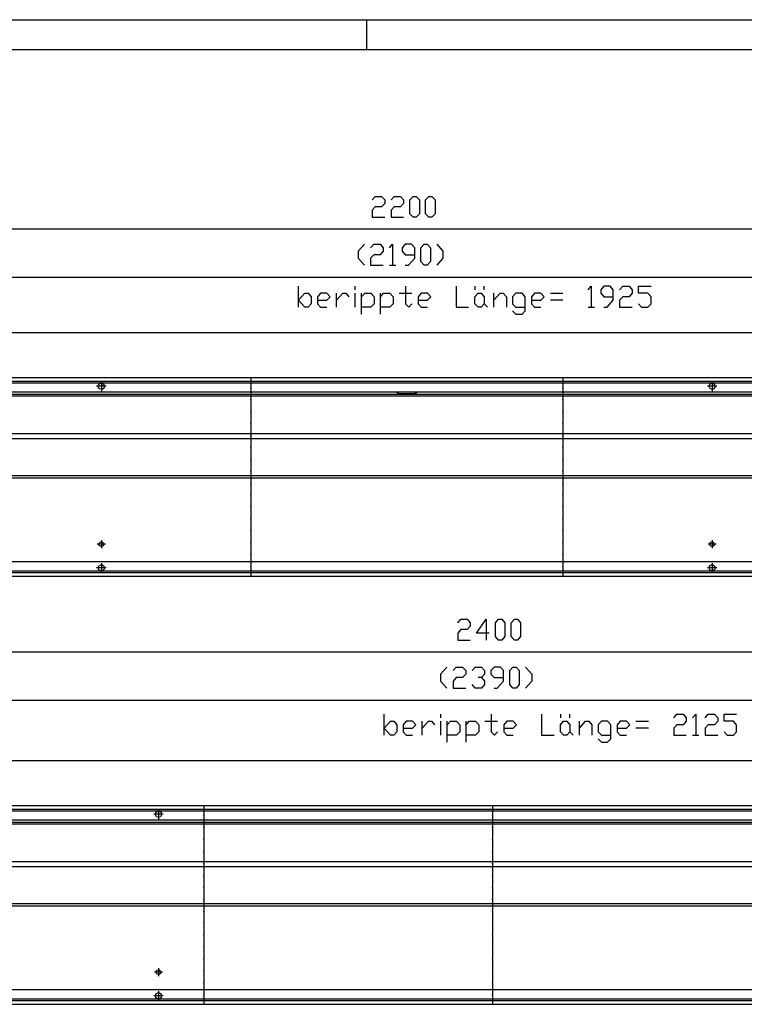
# Model space of a CAD drawing. Units: inches. Extents: x 873 to 6789, y -2972 to 1186.
# Drawn here: x 4146 to 4993, y 36 to 1186 of the extents above; entities that cross this region are included whole.
import ezdxf

# ---------------------------------------------------------------- set-up
doc = ezdxf.new("R2010")
doc.units = ezdxf.units.IN
doc.header["$MEASUREMENT"] = 0
doc.layers.add('1', color=7, linetype='Continuous')

msp = doc.modelspace()

# ---------------------------------------------------------------- linework, layer by layer
at = {"color": 3, "linetype": 'Continuous'}
for p, q in [((5698.4, 768), (3498.4, 768)), ((5693.8, 763.4), (3503, 763.4)), ((5693.8, 751), (3503, 751)), ((5693.8, 553), (3503, 553)), ((3498.4, 536), (5698.4, 536)), ((3503, 540.6), (5693.8, 540.6)), ((5898.4, 268), (3498.4, 268)), ((5893.8, 263.4), (3503, 263.4)), ((5893.8, 251), (3503, 251)), ((5893.8, 53), (3503, 53)), ((3498.4, 36), (5898.4, 36)), ((3503, 40.6), (5893.8, 40.6))]:
    msp.add_line(p, q, dxfattribs=at)
at = {"color": 1, "linetype": 'Continuous'}
for p, q in [((5620.4, 748.5), (3711.4, 748.5)), ((4586.4, 751), (4588.9, 748.5)), ((4589.7, 749.3), (4588, 751)), ((4607, 749.3), (4589.7, 749.3)), ((4608.7, 751), (4607, 749.3)), ((4607.9, 748.5), (4610.4, 751)), ((5620.4, 746.5), (3711.4, 746.5)), ((5620.4, 702.5), (3711.4, 702.5)), ((5620.4, 696.5), (3711.4, 696.5)), ((5620.4, 653.5), (3711.4, 653.5)), ((5620.4, 650.5), (3711.4, 650.5)), ((5820.4, 248.5), (3711.4, 248.5)), ((5820.4, 246.5), (3711.4, 246.5)), ((5820.4, 202.5), (3711.4, 202.5)), ((5820.4, 196.5), (3711.4, 196.5)), ((5820.4, 153.5), (3711.4, 153.5)), ((5820.4, 150.5), (3711.4, 150.5))]:
    msp.add_line(p, q, dxfattribs=at)
at = {"color": 3, "linetype": 'Continuous'}
for points in [[(4238.1, 758), (4238.5, 759.5), (4239.5, 760.8), (4240.9, 761.5), (4242.5, 761.5), (4243.9, 760.8), (4244.9, 759.5), (4245.2, 758), (4244.9, 756.5), (4243.9, 755.2), (4242.5, 754.5), (4240.9, 754.5), (4239.5, 755.2), (4238.5, 756.5), (4238.1, 758)], [(4951.5, 758), (4951.8, 759.5), (4952.8, 760.8), (4954.2, 761.5), (4955.8, 761.5), (4957.2, 760.8), (4958.2, 759.5), (4958.6, 758), (4958.2, 756.5), (4957.2, 755.2), (4955.8, 754.5), (4954.2, 754.5), (4952.8, 755.2), (4951.8, 756.5), (4951.5, 758)], [(4238.9, 573.5), (4239.3, 574.9), (4240.3, 575.9), (4241.7, 576.2), (4243.1, 575.9), (4244.1, 574.9), (4244.4, 573.5), (4244.1, 572.1), (4243.1, 571.1), (4241.7, 570.7), (4240.3, 571.1), (4239.3, 572.1), (4238.9, 573.5)], [(4952.3, 573.5), (4952.6, 574.9), (4953.6, 575.9), (4955, 576.2), (4956.4, 575.9), (4957.4, 574.9), (4957.8, 573.5), (4957.4, 572.1), (4956.4, 571.1), (4955, 570.7), (4953.6, 571.1), (4952.6, 572.1), (4952.3, 573.5)], [(4238.1, 546), (4238.5, 547.5), (4239.5, 548.8), (4240.9, 549.5), (4242.5, 549.5), (4243.9, 548.8), (4244.9, 547.5), (4245.2, 546), (4244.9, 544.5), (4243.9, 543.2), (4242.5, 542.5), (4240.9, 542.5), (4239.5, 543.2), (4238.5, 544.5), (4238.1, 546)], [(4951.5, 546), (4951.8, 547.5), (4952.8, 548.8), (4954.2, 549.5), (4955.8, 549.5), (4957.2, 548.8), (4958.2, 547.5), (4958.6, 546), (4958.2, 544.5), (4957.2, 543.2), (4955.8, 542.5), (4954.2, 542.5), (4952.8, 543.2), (4951.8, 544.5), (4951.5, 546)], [(4304.8, 258), (4305.2, 259.5), (4306.1, 260.8), (4307.6, 261.5), (4309.1, 261.5), (4310.6, 260.8), (4311.6, 259.5), (4311.9, 258), (4311.6, 256.5), (4310.6, 255.2), (4309.1, 254.5), (4307.6, 254.5), (4306.1, 255.2), (4305.2, 256.5), (4304.8, 258)], [(4305.6, 73.5), (4306, 74.9), (4307, 75.9), (4308.4, 76.2), (4309.7, 75.9), (4310.7, 74.9), (4311.1, 73.5), (4310.7, 72.1), (4309.7, 71.1), (4308.4, 70.7), (4307, 71.1), (4306, 72.1), (4305.6, 73.5)], [(4304.8, 46), (4305.2, 47.5), (4306.1, 48.8), (4307.6, 49.5), (4309.1, 49.5), (4310.6, 48.8), (4311.6, 47.5), (4311.9, 46), (4311.6, 44.5), (4310.6, 43.2), (4309.1, 42.5), (4307.6, 42.5), (4306.1, 43.2), (4305.2, 44.5), (4304.8, 46)]]:
    msp.add_lwpolyline(points, dxfattribs=at)
at = {"color": 2}
for p in [(4416.3, 757), (4780.5, 757), (4416.3, 743), (4780.5, 743), (4416.3, 729), (4780.5, 729), (4416.3, 715), (4780.5, 715), (4416.3, 701), (4780.5, 701), (4416.3, 687), (4780.5, 687), (4416.3, 673), (4780.5, 673), (4416.3, 659), (4780.5, 659), (4416.3, 645), (4780.5, 645), (4416.3, 631), (4780.5, 631), (4416.3, 617), (4780.5, 617), (4416.3, 603), (4780.5, 603), (4416.3, 589), (4780.5, 589), (4416.3, 575), (4780.5, 575), (4416.3, 561), (4780.5, 561), (4416.3, 547), (4780.5, 547), (4361.5, 257), (4698.4, 257), (4361.5, 243), (4698.4, 243), (4361.5, 229), (4698.4, 229), (4361.5, 215), (4698.4, 215), (4361.5, 201), (4698.4, 201), (4361.5, 187), (4698.4, 187), (4361.5, 173), (4698.4, 173), (4361.5, 159), (4698.4, 159), (4361.5, 145), (4698.4, 145), (4361.5, 131), (4698.4, 131), (4361.5, 117), (4698.4, 117), (4361.5, 103), (4698.4, 103), (4361.5, 89), (4698.4, 89), (4361.5, 75), (4698.4, 75), (4361.5, 61), (4698.4, 61), (4361.5, 47), (4698.4, 47)]:
    msp.add_point(p, dxfattribs=at)
at = {"layer": '1', "color": 2, "linetype": 'Continuous'}
for p, q in [((872.9, 1186.3), (6759.9, 1186.3)), ((4551.4, 1186.3), (4551.4, 1151.3)), ((5698.4, 941.4), (3498.4, 941.4)), ((3503.4, 885.5), (5693.4, 885.5)), ((3703.4, 820.9), (5628.4, 820.9)), ((3503.4, 762), (5693.4, 762)), ((4241.7, 763.5), (4241.7, 752.4)), ((4416.3, 768), (4416.3, 758)), ((4780.5, 768), (4780.5, 758)), ((4955, 763.5), (4955, 752.4)), ((4247.2, 758), (4236.1, 758)), ((4416.3, 756), (4416.3, 744)), ((4780.5, 756), (4780.5, 744)), ((4960.6, 758), (4949.5, 758)), ((4416.3, 742), (4416.3, 730)), ((4780.5, 742), (4780.5, 730)), ((4416.3, 728), (4416.3, 716)), ((4780.5, 728), (4780.5, 716)), ((4416.3, 714), (4416.3, 702)), ((4780.5, 714), (4780.5, 702)), ((4416.3, 700), (4416.3, 688)), ((4780.5, 700), (4780.5, 688)), ((4416.3, 686), (4416.3, 674)), ((4780.5, 686), (4780.5, 674)), ((4416.3, 672), (4416.3, 660)), ((4780.5, 672), (4780.5, 660)), ((4416.3, 658), (4416.3, 646)), ((4780.5, 658), (4780.5, 646)), ((4416.3, 644), (4416.3, 632)), ((4780.5, 644), (4780.5, 632)), ((4416.3, 630), (4416.3, 618)), ((4780.5, 630), (4780.5, 618)), ((4416.3, 616), (4416.3, 604)), ((4780.5, 616), (4780.5, 604)), ((4416.3, 602), (4416.3, 590)), ((4780.5, 602), (4780.5, 590)), ((4416.3, 588), (4416.3, 576)), ((4780.5, 588), (4780.5, 576)), ((4241.7, 578.2), (4241.7, 568.7)), ((4955, 578.2), (4955, 568.7)), ((4246.4, 573.5), (4236.9, 573.5)), ((4416.3, 574), (4416.3, 562)), ((4780.5, 574), (4780.5, 562)), ((4959.8, 573.5), (4950.3, 573.5)), ((4416.3, 560), (4416.3, 548)), ((4780.5, 560), (4780.5, 548)), ((5693.4, 542), (3503.4, 542)), ((4247.2, 546), (4236.1, 546)), ((4241.7, 551.5), (4241.7, 540.4)), ((4416.3, 546), (4416.3, 536)), ((4780.5, 546), (4780.5, 536)), ((4960.6, 546), (4949.5, 546)), ((4955, 551.5), (4955, 540.4)), ((5898.4, 447.4), (3498.4, 447.4)), ((3503.4, 391.5), (5893.4, 391.5)), ((3703.4, 320.9), (5828.4, 320.9)), ((4361.5, 268), (4361.5, 258)), ((4698.4, 268), (4698.4, 258)), ((3503.4, 262), (5893.4, 262)), ((4313.9, 258), (4302.8, 258)), ((4308.4, 263.5), (4308.4, 252.4)), ((4361.5, 256), (4361.5, 244)), ((4698.4, 256), (4698.4, 244)), ((4361.5, 242), (4361.5, 230)), ((4698.4, 242), (4698.4, 230)), ((4361.5, 228), (4361.5, 216)), ((4698.4, 228), (4698.4, 216)), ((4361.5, 214), (4361.5, 202)), ((4698.4, 214), (4698.4, 202)), ((4361.5, 200), (4361.5, 188)), ((4698.4, 200), (4698.4, 188)), ((4361.5, 186), (4361.5, 174)), ((4698.4, 186), (4698.4, 174)), ((4361.5, 172), (4361.5, 160)), ((4698.4, 172), (4698.4, 160)), ((4361.5, 158), (4361.5, 146)), ((4698.4, 158), (4698.4, 146)), ((4361.5, 144), (4361.5, 132)), ((4698.4, 144), (4698.4, 132)), ((4361.5, 130), (4361.5, 118)), ((4698.4, 130), (4698.4, 118)), ((4361.5, 116), (4361.5, 104)), ((4698.4, 116), (4698.4, 104)), ((4361.5, 102), (4361.5, 90)), ((4698.4, 102), (4698.4, 90)), ((4361.5, 88), (4361.5, 76)), ((4698.4, 88), (4698.4, 76)), ((4313.1, 73.5), (4303.6, 73.5)), ((4308.4, 78.2), (4308.4, 68.7)), ((4361.5, 74), (4361.5, 62)), ((4698.4, 74), (4698.4, 62)), ((4361.5, 60), (4361.5, 48)), ((4698.4, 60), (4698.4, 48)), ((4308.4, 51.5), (4308.4, 40.4)), ((5893.4, 42), (3503.4, 42)), ((4313.9, 46), (4302.8, 46)), ((4361.5, 46), (4361.5, 36)), ((4698.4, 46), (4698.4, 36))]:
    msp.add_line(p, q, dxfattribs=at)
at = {"layer": '1', "color": 7, "linetype": 'Continuous'}
msp.add_line((1012.9, 1151.3), (6724.9, 1151.3), dxfattribs=at)
at = {"layer": '1', "color": 3, "linetype": 'Continuous'}
for p, q in [((4557.9, 975.8), (4561.6, 979.9)), ((4561.6, 979.9), (4569, 979.9)), ((4569, 979.9), (4572.6, 975.8)), ((4580, 975.8), (4583.7, 979.9)), ((4583.7, 979.9), (4591, 979.9)), ((4591, 979.9), (4594.7, 975.8)), ((4602, 975.8), (4605.7, 979.9)), ((4605.7, 979.9), (4609.4, 979.9)), ((4609.4, 979.9), (4613.1, 975.8)), ((4620.4, 975.8), (4624.1, 979.9)), ((4624.1, 979.9), (4627.8, 979.9)), ((4627.8, 979.9), (4631.4, 975.8)), ((4561.6, 967.7), (4557.9, 963.6)), ((4569, 967.7), (4561.6, 967.7)), ((4572.6, 971.7), (4569, 967.7)), ((4572.6, 975.8), (4572.6, 971.7)), ((4583.7, 967.7), (4580, 963.6)), ((4591, 967.7), (4583.7, 967.7)), ((4594.7, 971.7), (4591, 967.7)), ((4594.7, 975.8), (4594.7, 971.7)), ((4602, 959.5), (4602, 975.8)), ((4613.1, 975.8), (4613.1, 959.5)), ((4620.4, 959.5), (4620.4, 975.8)), ((4631.4, 975.8), (4631.4, 959.5)), ((4557.9, 963.6), (4557.9, 955.4)), ((4557.9, 955.4), (4572.6, 955.4)), ((4580, 963.6), (4580, 955.4)), ((4580, 955.4), (4594.7, 955.4)), ((4605.7, 955.4), (4602, 959.5)), ((4609.4, 955.4), (4605.7, 955.4)), ((4613.1, 959.5), (4609.4, 955.4)), ((4624.1, 955.4), (4620.4, 959.5)), ((4627.8, 955.4), (4624.1, 955.4)), ((4631.4, 959.5), (4627.8, 955.4)), ((4548.9, 924), (4541.5, 915.8)), ((4556.2, 919.9), (4559.9, 924)), ((4559.9, 924), (4567.2, 924)), ((4567.2, 924), (4570.9, 919.9)), ((4578.3, 919.9), (4581.9, 924)), ((4581.9, 924), (4581.9, 899.5)), ((4596.6, 924), (4593, 919.9)), ((4604, 924), (4596.6, 924)), ((4607.7, 919.9), (4604, 924)), ((4615, 919.9), (4618.7, 924)), ((4618.7, 924), (4622.4, 924)), ((4622.4, 924), (4626, 919.9)), ((4633.4, 924), (4640.7, 915.8)), ((4541.5, 915.8), (4541.5, 907.6)), ((4559.9, 911.7), (4556.2, 907.6)), ((4567.2, 911.7), (4559.9, 911.7)), ((4570.9, 915.8), (4567.2, 911.7)), ((4570.9, 919.9), (4570.9, 915.8)), ((4593, 919.9), (4593, 915.8)), ((4593, 915.8), (4596.6, 911.7)), ((4596.6, 911.7), (4607.7, 911.7)), ((4607.7, 907.6), (4607.7, 919.9)), ((4615, 903.6), (4615, 919.9)), ((4626, 919.9), (4626, 903.6)), ((4640.7, 915.8), (4640.7, 907.6)), ((4541.5, 907.6), (4548.9, 899.5)), ((4556.2, 907.6), (4556.2, 899.5)), ((4556.2, 899.5), (4570.9, 899.5)), ((4578.3, 899.5), (4585.6, 899.5)), ((4596.6, 899.5), (4600.3, 899.5)), ((4600.3, 899.5), (4607.7, 907.6)), ((4618.7, 899.5), (4615, 903.6)), ((4622.4, 899.5), (4618.7, 899.5)), ((4626, 903.6), (4622.4, 899.5)), ((4640.7, 907.6), (4633.4, 899.5)), ((4472.1, 850.4), (4472.1, 874.9)), ((4538.3, 870.8), (4538.3, 874.9)), ((4597.1, 874.9), (4597.1, 854.5)), ((4655.9, 874.9), (4655.9, 850.4)), ((4677.9, 874.9), (4677.9, 870.8)), ((4688.9, 870.8), (4688.9, 874.9)), ((4810.2, 870.8), (4813.9, 874.9)), ((4813.9, 874.9), (4813.9, 850.4)), ((4828.6, 874.9), (4824.9, 870.8)), ((4835.9, 874.9), (4828.6, 874.9)), ((4839.6, 870.8), (4835.9, 874.9)), ((4847, 870.8), (4850.6, 874.9)), ((4850.6, 874.9), (4858, 874.9)), ((4858, 874.9), (4861.7, 870.8)), ((4869, 866.7), (4869, 874.9)), ((4869, 874.9), (4883.7, 874.9)), ((4472.1, 858.5), (4479.5, 866.7)), ((4479.5, 866.7), (4483.1, 866.7)), ((4483.1, 866.7), (4486.8, 862.6)), ((4497.8, 866.7), (4494.2, 862.6)), ((4505.2, 866.7), (4497.8, 866.7)), ((4508.9, 862.6), (4505.2, 866.7)), ((4516.2, 850.4), (4516.2, 866.7)), ((4516.2, 858.5), (4523.6, 866.7)), ((4523.6, 866.7), (4527.2, 866.7)), ((4527.2, 866.7), (4530.9, 862.6)), ((4538.3, 850.4), (4538.3, 866.7)), ((4545.6, 842.2), (4545.6, 866.7)), ((4545.6, 862.6), (4549.3, 866.7)), ((4549.3, 866.7), (4556.6, 866.7)), ((4556.6, 866.7), (4560.3, 862.6)), ((4567.7, 842.2), (4567.7, 866.7)), ((4567.7, 862.6), (4571.3, 866.7)), ((4571.3, 866.7), (4578.7, 866.7)), ((4578.7, 866.7), (4582.4, 862.6)), ((4589.7, 866.7), (4604.4, 866.7)), ((4615.4, 866.7), (4611.8, 862.6)), ((4622.8, 866.7), (4615.4, 866.7)), ((4626.5, 862.6), (4622.8, 866.7)), ((4677.9, 862.6), (4681.6, 866.7)), ((4681.6, 866.7), (4685.3, 866.7)), ((4685.3, 866.7), (4688.9, 862.6)), ((4700, 850.4), (4700, 866.7)), ((4700, 858.6), (4707.3, 866.7)), ((4707.3, 866.7), (4711, 866.7)), ((4711, 866.7), (4714.7, 862.6)), ((4725.7, 866.7), (4722, 862.6)), ((4733, 866.7), (4725.7, 866.7)), ((4736.7, 862.6), (4733, 866.7)), ((4747.7, 866.7), (4744.1, 862.6)), ((4755.1, 866.7), (4747.7, 866.7)), ((4758.8, 862.6), (4755.1, 866.7)), ((4766.1, 866.7), (4780.8, 866.7)), ((4824.9, 870.8), (4824.9, 866.7)), ((4824.9, 866.7), (4828.6, 862.6)), ((4839.6, 858.6), (4839.6, 870.8)), ((4861.7, 866.7), (4858, 862.6)), ((4861.7, 870.8), (4861.7, 866.7)), ((4880, 866.7), (4869, 866.7)), ((4883.7, 862.6), (4880, 866.7)), ((4479.5, 850.4), (4472.1, 858.5)), ((4486.8, 854.5), (4483.1, 850.4)), ((4486.8, 862.6), (4486.8, 854.5)), ((4494.2, 862.6), (4494.2, 854.5)), ((4494.2, 858.5), (4505.2, 858.5)), ((4494.2, 854.5), (4497.8, 850.4)), ((4505.2, 858.5), (4508.9, 862.6)), ((4560.3, 854.5), (4556.6, 850.4)), ((4560.3, 862.6), (4560.3, 854.5)), ((4582.4, 854.5), (4578.7, 850.4)), ((4582.4, 862.6), (4582.4, 854.5)), ((4597.1, 854.5), (4600.7, 850.4)), ((4600.7, 850.4), (4604.4, 854.5)), ((4611.8, 862.6), (4611.8, 854.5)), ((4611.8, 858.5), (4622.8, 858.5)), ((4611.8, 854.5), (4615.4, 850.4)), ((4622.8, 858.5), (4626.5, 862.6)), ((4677.9, 854.5), (4677.9, 862.6)), ((4681.6, 850.4), (4677.9, 854.5)), ((4688.9, 854.5), (4685.3, 850.4)), ((4688.9, 862.6), (4688.9, 854.5)), ((4688.9, 854.5), (4692.6, 850.4)), ((4714.7, 862.6), (4714.7, 850.4)), ((4722, 862.6), (4722, 854.5)), ((4722, 854.5), (4725.7, 850.4)), ((4736.7, 846.3), (4736.7, 862.6)), ((4744.1, 862.6), (4744.1, 854.5)), ((4744.1, 858.6), (4755.1, 858.6)), ((4744.1, 854.5), (4747.7, 850.4)), ((4755.1, 858.6), (4758.8, 862.6)), ((4780.8, 858.6), (4766.1, 858.6)), ((4828.6, 862.6), (4839.6, 862.6)), ((4832.3, 850.4), (4839.6, 858.6)), ((4850.6, 862.6), (4847, 858.6)), ((4847, 858.6), (4847, 850.4)), ((4858, 862.6), (4850.6, 862.6)), ((4869, 854.5), (4872.7, 850.4)), ((4880, 850.4), (4883.7, 854.5)), ((4883.7, 854.5), (4883.7, 862.6)), ((4483.1, 850.4), (4479.5, 850.4)), ((4497.8, 850.4), (4505.2, 850.4)), ((4556.6, 850.4), (4545.6, 850.4)), ((4578.7, 850.4), (4567.7, 850.4)), ((4615.4, 850.4), (4622.8, 850.4)), ((4655.9, 850.4), (4670.6, 850.4)), ((4685.3, 850.4), (4681.6, 850.4)), ((4722, 846.3), (4725.7, 842.2)), ((4725.7, 850.4), (4736.7, 850.4)), ((4725.7, 842.2), (4733, 842.2)), ((4733, 842.2), (4736.7, 846.3)), ((4747.7, 850.4), (4755.1, 850.4)), ((4810.2, 850.4), (4817.6, 850.4)), ((4828.6, 850.4), (4832.3, 850.4)), ((4847, 850.4), (4861.7, 850.4)), ((4872.7, 850.4), (4880, 850.4)), ((4657.9, 481.8), (4661.6, 485.9)), ((4661.6, 485.9), (4669, 485.9)), ((4669, 485.9), (4672.6, 481.8)), ((4680, 469.6), (4691, 485.9)), ((4691, 485.9), (4691, 461.4)), ((4702, 481.8), (4705.7, 485.9)), ((4705.7, 485.9), (4709.4, 485.9)), ((4709.4, 485.9), (4713.1, 481.8)), ((4720.4, 481.8), (4724.1, 485.9)), ((4724.1, 485.9), (4727.8, 485.9)), ((4727.8, 485.9), (4731.4, 481.8)), ((4661.6, 473.7), (4657.9, 469.6)), ((4669, 473.7), (4661.6, 473.7)), ((4672.6, 477.7), (4669, 473.7)), ((4672.6, 481.8), (4672.6, 477.7)), ((4702, 465.5), (4702, 481.8)), ((4713.1, 481.8), (4713.1, 465.5)), ((4720.4, 465.5), (4720.4, 481.8)), ((4731.4, 481.8), (4731.4, 465.5)), ((4657.9, 469.6), (4657.9, 461.4)), ((4657.9, 461.4), (4672.6, 461.4)), ((4694.7, 469.6), (4680, 469.6)), ((4705.7, 461.4), (4702, 465.5)), ((4709.4, 461.4), (4705.7, 461.4)), ((4713.1, 465.5), (4709.4, 461.4)), ((4724.1, 461.4), (4720.4, 465.5)), ((4727.8, 461.4), (4724.1, 461.4)), ((4731.4, 465.5), (4727.8, 461.4)), ((4645.2, 430), (4637.8, 421.8)), ((4652.5, 425.9), (4656.2, 430)), ((4656.2, 430), (4663.6, 430)), ((4663.6, 430), (4667.2, 425.9)), ((4667.2, 425.9), (4667.2, 421.8)), ((4674.6, 425.9), (4678.3, 430)), ((4678.3, 430), (4685.6, 430)), ((4685.6, 430), (4689.3, 425.9)), ((4689.3, 425.9), (4689.3, 421.8)), ((4700.3, 430), (4696.6, 425.9)), ((4696.6, 425.9), (4696.6, 421.8)), ((4707.7, 430), (4700.3, 430)), ((4711.3, 425.9), (4707.7, 430)), ((4711.3, 413.6), (4711.3, 425.9)), ((4718.7, 425.9), (4722.4, 430)), ((4718.7, 409.6), (4718.7, 425.9)), ((4722.4, 430), (4726, 430)), ((4726, 430), (4729.7, 425.9)), ((4729.7, 425.9), (4729.7, 409.6)), ((4737.1, 430), (4744.4, 421.8)), ((4637.8, 421.8), (4637.8, 413.6)), ((4656.2, 417.7), (4652.5, 413.6)), ((4663.6, 417.7), (4656.2, 417.7)), ((4667.2, 421.8), (4663.6, 417.7)), ((4685.6, 417.7), (4681.9, 417.7)), ((4689.3, 421.8), (4685.6, 417.7)), ((4685.6, 417.7), (4689.3, 413.6)), ((4696.6, 421.8), (4700.3, 417.7)), ((4700.3, 417.7), (4711.3, 417.7)), ((4744.4, 421.8), (4744.4, 413.6)), ((4637.8, 413.6), (4645.2, 405.5)), ((4652.5, 413.6), (4652.5, 405.5)), ((4652.5, 405.5), (4667.2, 405.5)), ((4678.3, 405.5), (4674.6, 409.6)), ((4685.6, 405.5), (4678.3, 405.5)), ((4689.3, 409.6), (4685.6, 405.5)), ((4689.3, 413.6), (4689.3, 409.6)), ((4700.3, 405.5), (4704, 405.5)), ((4704, 405.5), (4711.3, 413.6)), ((4722.4, 405.5), (4718.7, 409.6)), ((4726, 405.5), (4722.4, 405.5)), ((4729.7, 409.6), (4726, 405.5)), ((4744.4, 413.6), (4737.1, 405.5)), ((4572.1, 350.4), (4572.1, 374.9)), ((4638.3, 370.8), (4638.3, 374.9)), ((4697.1, 374.9), (4697.1, 354.5)), ((4755.9, 374.9), (4755.9, 350.4)), ((4777.9, 374.9), (4777.9, 370.8)), ((4788.9, 370.8), (4788.9, 374.9)), ((4910.2, 370.8), (4913.9, 374.9)), ((4913.9, 374.9), (4921.2, 374.9)), ((4921.2, 374.9), (4924.9, 370.8)), ((4924.9, 370.8), (4924.9, 366.7)), ((4932.3, 370.8), (4935.9, 374.9)), ((4935.9, 374.9), (4935.9, 350.4)), ((4947, 370.8), (4950.6, 374.9)), ((4950.6, 374.9), (4958, 374.9)), ((4958, 374.9), (4961.7, 370.8)), ((4961.7, 370.8), (4961.7, 366.7)), ((4969, 366.7), (4969, 374.9)), ((4969, 374.9), (4983.7, 374.9)), ((4572.1, 358.5), (4579.5, 366.7)), ((4579.5, 350.4), (4572.1, 358.5)), ((4579.5, 366.7), (4583.1, 366.7)), ((4583.1, 366.7), (4586.8, 362.6)), ((4586.8, 362.6), (4586.8, 354.5)), ((4597.8, 366.7), (4594.2, 362.6)), ((4594.2, 362.6), (4594.2, 354.5)), ((4594.2, 358.6), (4605.2, 358.6)), ((4605.2, 366.7), (4597.8, 366.7)), ((4608.9, 362.6), (4605.2, 366.7)), ((4605.2, 358.6), (4608.9, 362.6)), ((4616.2, 350.4), (4616.2, 366.7)), ((4616.2, 358.6), (4623.6, 366.7)), ((4623.6, 366.7), (4627.2, 366.7)), ((4627.2, 366.7), (4630.9, 362.6)), ((4638.3, 350.4), (4638.3, 366.7)), ((4645.6, 342.2), (4645.6, 366.7)), ((4645.6, 362.6), (4649.3, 366.7)), ((4649.3, 366.7), (4656.6, 366.7)), ((4656.6, 366.7), (4660.3, 362.6)), ((4660.3, 362.6), (4660.3, 354.5)), ((4667.7, 342.2), (4667.7, 366.7)), ((4667.7, 362.6), (4671.3, 366.7)), ((4671.3, 366.7), (4678.7, 366.7)), ((4678.7, 366.7), (4682.4, 362.6)), ((4682.4, 362.6), (4682.4, 354.5)), ((4689.7, 366.7), (4704.4, 366.7)), ((4715.4, 366.7), (4711.8, 362.6)), ((4711.8, 362.6), (4711.8, 354.5)), ((4711.8, 358.6), (4722.8, 358.6)), ((4722.8, 366.7), (4715.4, 366.7)), ((4726.5, 362.6), (4722.8, 366.7)), ((4722.8, 358.6), (4726.5, 362.6)), ((4777.9, 362.6), (4781.6, 366.7)), ((4777.9, 354.5), (4777.9, 362.6)), ((4781.6, 366.7), (4785.3, 366.7)), ((4785.3, 366.7), (4788.9, 362.6)), ((4788.9, 362.6), (4788.9, 354.5)), ((4800, 350.4), (4800, 366.7)), ((4800, 358.6), (4807.3, 366.7)), ((4807.3, 366.7), (4811, 366.7)), ((4811, 366.7), (4814.7, 362.6)), ((4814.7, 362.6), (4814.7, 350.4)), ((4825.7, 366.7), (4822, 362.6)), ((4822, 362.6), (4822, 354.5)), ((4833, 366.7), (4825.7, 366.7)), ((4836.7, 362.6), (4833, 366.7)), ((4836.7, 346.3), (4836.7, 362.6)), ((4847.7, 366.7), (4844.1, 362.6)), ((4844.1, 362.6), (4844.1, 354.5)), ((4844.1, 358.6), (4855.1, 358.6)), ((4855.1, 366.7), (4847.7, 366.7)), ((4858.8, 362.6), (4855.1, 366.7)), ((4855.1, 358.6), (4858.8, 362.6)), ((4866.1, 366.7), (4880.8, 366.7)), ((4880.8, 358.6), (4866.1, 358.6)), ((4913.9, 362.6), (4910.2, 358.6)), ((4910.2, 358.6), (4910.2, 350.4)), ((4921.2, 362.6), (4913.9, 362.6)), ((4924.9, 366.7), (4921.2, 362.6)), ((4950.6, 362.6), (4947, 358.6)), ((4947, 358.6), (4947, 350.4)), ((4958, 362.6), (4950.6, 362.6)), ((4961.7, 366.7), (4958, 362.6)), ((4980, 366.7), (4969, 366.7)), ((4983.7, 362.6), (4980, 366.7)), ((4983.7, 354.5), (4983.7, 362.6)), ((4583.1, 350.4), (4579.5, 350.4)), ((4586.8, 354.5), (4583.1, 350.4)), ((4594.2, 354.5), (4597.8, 350.4)), ((4597.8, 350.4), (4605.2, 350.4)), ((4656.6, 350.4), (4645.6, 350.4)), ((4660.3, 354.5), (4656.6, 350.4)), ((4678.7, 350.4), (4667.7, 350.4)), ((4682.4, 354.5), (4678.7, 350.4)), ((4697.1, 354.5), (4700.7, 350.4)), ((4700.7, 350.4), (4704.4, 354.5)), ((4711.8, 354.5), (4715.4, 350.4)), ((4715.4, 350.4), (4722.8, 350.4)), ((4755.9, 350.4), (4770.6, 350.4)), ((4781.6, 350.4), (4777.9, 354.5)), ((4785.3, 350.4), (4781.6, 350.4)), ((4788.9, 354.5), (4785.3, 350.4)), ((4788.9, 354.5), (4792.6, 350.4)), ((4822, 354.5), (4825.7, 350.4)), ((4822, 346.3), (4825.7, 342.2)), ((4825.7, 350.4), (4836.7, 350.4)), ((4833, 342.2), (4836.7, 346.3)), ((4844.1, 354.5), (4847.7, 350.4)), ((4847.7, 350.4), (4855.1, 350.4)), ((4910.2, 350.4), (4924.9, 350.4)), ((4932.3, 350.4), (4939.6, 350.4)), ((4947, 350.4), (4961.7, 350.4)), ((4969, 354.5), (4972.7, 350.4)), ((4972.7, 350.4), (4980, 350.4)), ((4980, 350.4), (4983.7, 354.5)), ((4825.7, 342.2), (4833, 342.2))]:
    msp.add_line(p, q, dxfattribs=at)

doc.saveas('drawing.dxf')
